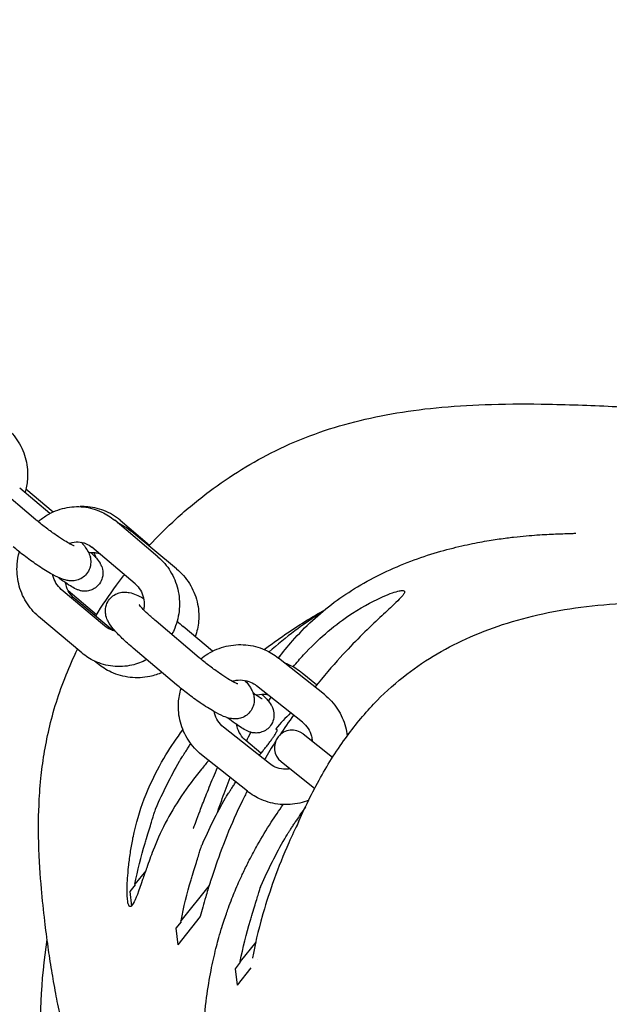
# Model space of a CAD drawing. Units: millimetres. Extents: x -4397 to 7074, y -3561 to 6519.
# Drawn here: x 2016 to 2116, y 2125 to 2292 of the extents above; entities that cross this region are included whole.
import ezdxf

# ---------------------------------------------------------------- set-up
doc = ezdxf.new("R2010")
doc.units = ezdxf.units.MM
doc.layers.add('CN-1023-2D', color=7, linetype='Continuous', lineweight=25)
doc.layers.add('DIM', color=2, linetype='Continuous', lineweight=25)
doc.styles.add('KL2021', font='arial.ttf')
doc.dimstyles.new('KL DIM', dxfattribs={"dimscale": 100, "dimtxt": 3, "dimasz": 1, "dimexe": 0.18, "dimexo": 0.0625, "dimgap": 0.09, "dimtad": 0, "dimtih": 1, "dimtoh": 1, "dimdec": 0, "dimzin": 0, "dimdsep": 46, "dimtxsty": 'KL2021', "dimcen": 0.09, "dimclrt": 256, "dimadec": 0, "dimazin": 0, "dimtfac": 1, "dimtdec": 0, "dimtofl": 0, "dimtmove": 0, "dimatfit": 3, "dimfxl": 8, "dimfxlon": 1, "dimtfillclr": 256, "dimtolj": 1, "dimtzin": 0, "dimarcsym": 0})

# ---------------------------------------------------------------- blocks, each defined once
blk = doc.blocks.new('CN-1023-3D Cube_PLAN')
at = {"layer": 'CN-1023-2D'}
for p, q in [((2018.99, 2206.88), (2011.64, 2213.08)), ((2021.35, 2207.91), (2016.25, 2212.21)), ((2017.31, 2212.12), (2021.94, 2208.2)), ((2039.74, 2200.57), (2032.39, 2206.77)), ((2033.34, 2206.77), (2038.33, 2202.56)), ((2042.89, 2198.54), (2035.2, 2204.91)), ((2035.87, 2195.98), (2028.52, 2202.19)), ((2030.66, 2188.83), (2023.32, 2195.04)), ((2024.46, 2194.87), (2029.32, 2190.77)), ((2032.08, 2188.07), (2025.61, 2193.43)), ((2026.79, 2184.25), (2019.45, 2190.45)), ((2046.76, 2183.43), (2039.42, 2189.63)), ((2049.03, 2184.54), (2044.02, 2188.76)), ((2042.89, 2178.84), (2035.55, 2185.05)), ((2029.47, 2182.44), (2028.98, 2182.85)), ((2068.02, 2177.17), (2060.23, 2183.38)), ((2066.71, 2178.8), (2064.27, 2180.82)), ((2064.29, 2172.48), (2056.5, 2178.68)), ((2058.68, 2165.44), (2050.89, 2171.64)), ((2059.77, 2171.37), (2059.99, 2171.2)), ((2069.41, 2166.49), (2064.4, 2170.47)), ((2057.25, 2167.21), (2054.69, 2169.34)), ((2054.94, 2160.75), (2047.15, 2166.95)), ((2060.66, 2165.78), (2066.38, 2161.23)), ((2037.66, 2147.24), (2035.83, 2144.94)), ((2035.85, 2144.82), (2034.96, 2143.7)), ((2035.85, 2144.82), (2035.83, 2144.94)), ((2048.43, 2144.71), (2043.65, 2138.71)), ((2034.96, 2143.7), (2035.24, 2141.24)), ((2046.92, 2139.46), (2043.1, 2134.66)), ((2043.67, 2138.59), (2042.78, 2137.47)), ((2043.67, 2138.59), (2043.65, 2138.71)), ((2042.78, 2137.47), (2043.1, 2134.66)), ((2056.36, 2135.13), (2053.73, 2131.83)), ((2053.74, 2131.71), (2052.86, 2130.59)), ((2053.74, 2131.71), (2053.73, 2131.83)), ((2052.86, 2130.59), (2053.18, 2127.78)), ((2055.51, 2130.72), (2053.18, 2127.78))]:
    blk.add_line(p, q, dxfattribs=at)
for centre, radius, start, end in [((2107.87, 2128.47), 74.53, 122.6464, 131.3461), ((2115.7, 2122.24), 74.44, 135.8622, 138.7024), ((2062.53, 2168.13), 3, 51.4744, 231.4744), ((2107.87, 2128.47), 74.44, 147.1719, 147.1796), ((2107.87, 2128.47), 74.53, 149.9623, 156.8419), ((2115.7, 2122.24), 74.53, 149.9623, 156.8419), ((2125.77, 2115.36), 74.44, 144.9927, 147.1796), ((2125.77, 2115.36), 74.53, 149.9623, 156.8419)]:
    blk.add_arc(centre, radius, start, end, dxfattribs=at)
at = {"layer": 'CN-1023-2D', "extrusion": (0, 0, -1)}
for centre, major_axis, ratio, start_param, end_param in [((2107.87, 2128.47), (-58.3, 46.42), 0.957544, -0.464867, -0.364568), ((2115.7, 2122.24), (-58.3, 46.42), 0.957544, -0.464867, -0.364568), ((2125.77, 2115.36), (-58.3, 46.42), 0.957544, -0.464867, -0.364568), ((2075.22, 2155.41), (-18.54, -23.22), 0, -0.000086, -0.000083)]:
    blk.add_ellipse(centre, major_axis=major_axis, ratio=ratio, start_param=start_param, end_param=end_param, dxfattribs=at)
at = {"layer": 'CN-1023-2D'}
for points, knots in [([(2038.2, 2202.42), (2039.69, 2204.03), (2041.25, 2205.57), (2044.65, 2208.67), (2046.52, 2210.21), (2050.24, 2213), (2052.08, 2214.26), (2055.84, 2216.57), (2057.76, 2217.63), (2061.88, 2219.65), (2064.1, 2220.6), (2068.61, 2222.23), (2070.89, 2222.93), (2075.55, 2224.12), (2077.94, 2224.61), (2082.86, 2225.43), (2085.42, 2225.75), (2090.78, 2226.23), (2093.59, 2226.39), (2099.62, 2226.56), (2102.84, 2226.56), (2109.93, 2226.43), (2113.81, 2226.28), (2122.25, 2225.88), (2126.79, 2225.61), (2134.59, 2224.9), (2137.88, 2224.52), (2144.46, 2223.52), (2147.78, 2222.88), (2154.03, 2221.34), (2156.98, 2220.46), (2162.17, 2218.55), (2164.46, 2217.56), (2168.6, 2215.49), (2170.47, 2214.42), (2173.9, 2212.2), (2175.49, 2211.05), (2178.76, 2208.44), (2180.41, 2206.97), (2183.58, 2203.88), (2185.08, 2202.26), (2187.92, 2198.95), (2189.25, 2197.25), (2191.73, 2193.84), (2192.87, 2192.12), (2194.98, 2188.75), (2195.94, 2187.08), (2197.71, 2183.82), (2198.5, 2182.23), (2199.96, 2179.16), (2200.61, 2177.68), (2201.79, 2174.83), (2202.32, 2173.48), (2203.27, 2170.87), (2203.7, 2169.63), (2204.45, 2167.32), (2204.78, 2166.24), (2205.37, 2164.22), (2205.63, 2163.29), (2206.09, 2161.55), (2206.3, 2160.76), (2206.66, 2159.29), (2206.81, 2158.63), (2207.08, 2157.46), (2207.2, 2156.96), (2207.39, 2156.12), (2207.46, 2155.79), (2207.57, 2155.33), (2207.6, 2155.22), (2207.6, 2155.22)], [527.687291, 527.687291, 527.687291, 527.687291, 534.332044, 534.332044, 541.783606, 541.783606, 548.826916, 548.826916, 555.890666, 555.890666, 563.689837, 563.689837, 571.229948, 571.229948, 578.782054, 578.782054, 586.665266, 586.665266, 595.23613, 595.23613, 604.962163, 604.962163, 616.65387, 616.65387, 630.435519, 630.435519, 640.621465, 640.621465, 651.014434, 651.014434, 660.539187, 660.539187, 668.44063, 668.44063, 675.529268, 675.529268, 682.163299, 682.163299, 689.8047, 689.8047, 697.700108, 697.700108, 705.794189, 705.794189, 714.017312, 714.017312, 722.351833, 722.351833, 730.83149, 730.83149, 739.512256, 739.512256, 748.450703, 748.450703, 757.838281, 757.838281, 767.58255, 767.58255, 777.938056, 777.938056, 789.210798, 789.210798, 801.594934, 801.594934, 815.286972, 815.286972, 830.410774, 830.410774, 846.829386, 846.829386, 846.829386, 846.829386]), ([(2013.81, 2222.63), (2014.67, 2221.92), (2015.42, 2221.06), (2016.61, 2219.17), (2017.04, 2218.12), (2017.57, 2215.95), (2017.66, 2214.83), (2017.5, 2212.95), (2017.36, 2212.2), (2017.13, 2211.47)], [5.405899, 5.405899, 5.405899, 5.405899, 5.726114, 5.726114, 6.045926, 6.045926, 6.365407, 6.365407, 6.584299, 6.584299, 6.584299, 6.584299]), ([(2019.39, 2206.54), (2019.85, 2206.95), (2020.34, 2207.31), (2021.8, 2208.2), (2022.83, 2208.62), (2024.95, 2209.09), (2026.04, 2209.16), (2028.17, 2208.93), (2029.21, 2208.63), (2030.98, 2207.81), (2031.72, 2207.34), (2032.39, 2206.77)], [5.574767, 5.574767, 5.574767, 5.574767, 5.752457, 5.752457, 6.071675, 6.071675, 6.386099, 6.386099, 6.697975, 6.697975, 6.953473, 6.953473, 6.953473, 6.953473]), ([(2033.34, 2206.77), (2032.51, 2207.47), (2031.57, 2208.03), (2029.57, 2208.82), (2028.5, 2209.04), (2027.13, 2209.1), (2026.83, 2209.1), (2026.53, 2209.09)], [5.6128978, 5.6128978, 5.6128978, 5.6128978, 5.928752, 5.928752, 6.2411097, 6.2411097, 6.3293885, 6.3293885, 6.3293885, 6.3293885]), ([(2025.51, 2202.43), (2025.51, 2202.43), (2025.51, 2202.43), (2025.48, 2202.44), (2025.42, 2202.46), (2025.21, 2202.55), (2025.04, 2202.63), (2024.55, 2202.89), (2024.22, 2203.08), (2023.42, 2203.57), (2022.95, 2203.88), (2021.92, 2204.6), (2021.36, 2205), (2020.24, 2205.85), (2019.69, 2206.29), (2019.1, 2206.78), (2019.04, 2206.83), (2018.99, 2206.88)], [5.085492, 5.085492, 5.085492, 5.085492, 5.111891, 5.111891, 5.238424, 5.238424, 5.419066, 5.419066, 5.657328, 5.657328, 5.93465, 5.93465, 6.230218, 6.230218, 6.531541, 6.531541, 6.565196, 6.565196, 6.565196, 6.565196]), ([(2032.85, 2206.38), (2032.86, 2206.38), (2032.87, 2206.37), (2033.71, 2205.99), (2034.49, 2205.5), (2035.2, 2204.91)], [5.1411245, 5.1411245, 5.1411245, 5.1411245, 5.1438864, 5.1438864, 5.405899, 5.405899, 5.405899, 5.405899]), ([(2060.23, 2183.38), (2060.97, 2184.35), (2061.77, 2185.33), (2063.66, 2187.47), (2064.79, 2188.64), (2067.17, 2190.83), (2068.41, 2191.87), (2070.98, 2193.78), (2072.31, 2194.66), (2075.1, 2196.34), (2076.57, 2197.12), (2079.59, 2198.57), (2081.15, 2199.23), (2084.24, 2200.4), (2085.78, 2200.91), (2088.69, 2201.77), (2090.08, 2202.12), (2092.62, 2202.71), (2093.79, 2202.94), (2095.91, 2203.33), (2096.87, 2203.48), (2098.65, 2203.73), (2099.46, 2203.83), (2100.98, 2204.01), (2101.68, 2204.08), (2103.01, 2204.19), (2103.62, 2204.24), (2104.8, 2204.32), (2105.35, 2204.35), (2106.4, 2204.41), (2106.88, 2204.43), (2107.81, 2204.47), (2108.22, 2204.48), (2109.02, 2204.51), (2109.37, 2204.52), (2110.01, 2204.54), (2110.27, 2204.55), (2110.66, 2204.57), (2110.77, 2204.58), (2110.77, 2204.58)], [132.143511, 132.143511, 132.143511, 132.143511, 136.348544, 136.348544, 141.453787, 141.453787, 146.357115, 146.357115, 151.128409, 151.128409, 156.106507, 156.106507, 161.254221, 161.254221, 166.37819, 166.37819, 171.273246, 171.273246, 175.897806, 175.897806, 180.429642, 180.429642, 185.154799, 185.154799, 190.381629, 190.381629, 196.437741, 196.437741, 203.703052, 203.703052, 212.652841, 212.652841, 223.904911, 223.904911, 238.247208, 238.247208, 256.524186, 256.524186, 278.334281, 278.334281, 278.334281, 278.334281]), ([(2026.72, 2203.04), (2026.82, 2202.93), (2026.91, 2202.82), (2027.32, 2202.32), (2027.61, 2201.95), (2028, 2201.19), (2028.13, 2200.91), (2028.27, 2200.33), (2028.3, 2200.14), (2028.34, 2199.57), (2028.32, 2199.14), (2028.04, 2198.32), (2027.86, 2197.97), (2027.38, 2197.39), (2027.11, 2197.15), (2026.54, 2196.79), (2026.24, 2196.68), (2025.64, 2196.51), (2025.36, 2196.49), (2024.78, 2196.48), (2024.52, 2196.51), (2023.83, 2196.65), (2023.48, 2196.77), (2022.59, 2197.14), (2022.06, 2197.41), (2020.77, 2198.15), (2019.99, 2198.64), (2018.46, 2199.69), (2017.72, 2200.23), (2016.35, 2201.28), (2015.72, 2201.79), (2015.12, 2202.29)], [4.055611, 4.055611, 4.055611, 4.055611, 4.132543, 4.132543, 4.402598, 4.402598, 4.530823, 4.530823, 4.582154, 4.582154, 4.661029, 4.661029, 4.716399, 4.716399, 4.766529, 4.766529, 4.822463, 4.822463, 4.894078, 4.894078, 4.99681, 4.99681, 5.204474, 5.204474, 5.518633, 5.518633, 5.913168, 5.913168, 6.258841, 6.258841, 6.565196, 6.565196, 6.565196, 6.565196]), ([(2024.66, 2202.84), (2024.72, 2202.86), (2024.78, 2202.88), (2025.29, 2203.05), (2025.74, 2203.11), (2026.65, 2203.08), (2027.1, 2202.98), (2027.89, 2202.65), (2028.22, 2202.44), (2028.52, 2202.19)], [5.93144, 5.93144, 5.93144, 5.93144, 5.980786, 5.980786, 6.315412, 6.315412, 6.666404, 6.666404, 6.953473, 6.953473, 6.953473, 6.953473]), ([(2019.45, 2190.45), (2018.62, 2191.15), (2017.9, 2191.98), (2016.76, 2193.85), (2016.33, 2194.88), (2015.82, 2197.05), (2015.73, 2198.18), (2015.87, 2200.01), (2015.99, 2200.72), (2016.19, 2201.42)], [3.81188, 3.81188, 3.81188, 3.81188, 4.127734, 4.127734, 4.448569, 4.448569, 4.773785, 4.773785, 4.981808, 4.981808, 4.981808, 4.981808]), ([(2028.32, 2201.33), (2028.44, 2201.21), (2028.55, 2201.09), (2029.14, 2200.49), (2029.46, 2200.22), (2029.96, 2199.37), (2030.04, 2199.24), (2030.2, 2198.86), (2030.31, 2198.61), (2030.4, 2197.87), (2030.41, 2197.48), (2030.2, 2196.68), (2030.05, 2196.32), (2029.62, 2195.74), (2029.38, 2195.5), (2028.86, 2195.12), (2028.59, 2194.99), (2028.04, 2194.79), (2027.77, 2194.75), (2027.26, 2194.71), (2027.04, 2194.74), (2026.63, 2194.79), (2026.47, 2194.84), (2026.12, 2194.95), (2025.97, 2195.01), (2025.46, 2195.25), (2025.19, 2195.41), (2024.53, 2195.83), (2024.17, 2196.07), (2023.48, 2196.56), (2023.17, 2196.79), (2022.84, 2197.04)], [3.999251, 3.999251, 3.999251, 3.999251, 4.092856, 4.092856, 4.504462, 4.504462, 4.565608, 4.565608, 4.634003, 4.634003, 4.678035, 4.678035, 4.706875, 4.706875, 4.730984, 4.730984, 4.756423, 4.756423, 4.788172, 4.788172, 4.831299, 4.831299, 4.888185, 4.888185, 4.975709, 4.975709, 5.221558, 5.221558, 5.479196, 5.479196, 5.669377, 5.669377, 5.669377, 5.669377]), ([(2027.94, 2201.3), (2028.3, 2201.34), (2028.65, 2201.34), (2029.26, 2201.27), (2029.51, 2201.22), (2029.75, 2201.15)], [4.5909699, 4.5909699, 4.5909699, 4.5909699, 4.8280771, 4.8280771, 4.9952681, 4.9952681, 4.9952681, 4.9952681]), ([(2029.2, 2200.4), (2029.15, 2200.63), (2029.09, 2200.81), (2028.98, 2201.1), (2028.93, 2201.21), (2028.88, 2201.31)], [4.884466, 4.884466, 4.884466, 4.884466, 4.9509575, 4.9509575, 5.0015159, 5.0015159, 5.0015159, 5.0015159]), ([(2028.35, 2200.52), (2028.35, 2200.52), (2028.34, 2200.53), (2028.29, 2200.56), (2028.25, 2200.58), (2028.2, 2200.61)], [5.0179793, 5.0179793, 5.0179793, 5.0179793, 5.0872448, 5.0872448, 5.1622408, 5.1622408, 5.1622408, 5.1622408]), ([(2039.74, 2200.57), (2040.57, 2199.87), (2041.28, 2199.03), (2042.42, 2197.17), (2042.85, 2196.14), (2043.37, 2193.97), (2043.46, 2192.84), (2043.28, 2190.59), (2043.02, 2189.48), (2042.45, 2188.07), (2042.28, 2187.72), (2042.09, 2187.37)], [0.670288, 0.670288, 0.670288, 0.670288, 0.986142, 0.986142, 1.306976, 1.306976, 1.632192, 1.632192, 1.959704, 1.959704, 2.073441, 2.073441, 2.073441, 2.073441]), ([(2042.89, 2198.54), (2043.75, 2197.83), (2044.5, 2196.97), (2045.68, 2195.08), (2046.12, 2194.03), (2046.65, 2191.86), (2046.74, 2190.74), (2046.57, 2188.74), (2046.38, 2187.86), (2046.09, 2187.02)], [5.405899, 5.405899, 5.405899, 5.405899, 5.726114, 5.726114, 6.045926, 6.045926, 6.365407, 6.365407, 6.620151, 6.620151, 6.620151, 6.620151]), ([(2023.32, 2195.04), (2022.97, 2195.33), (2022.66, 2195.7), (2022.18, 2196.51), (2022.01, 2196.95), (2021.89, 2197.45), (2021.88, 2197.48), (2021.88, 2197.52)], [3.8118802, 3.8118802, 3.8118802, 3.8118802, 4.1456815, 4.1456815, 4.4605548, 4.4605548, 4.4852903, 4.4852903, 4.4852903, 4.4852903]), ([(2025.61, 2193.43), (2025.24, 2193.73), (2024.92, 2194.1), (2024.42, 2194.91), (2024.23, 2195.35), (2024.09, 2195.93), (2024.06, 2196.05), (2024.05, 2196.16)], [2.2643064, 2.2643064, 2.2643064, 2.2643064, 2.5835235, 2.5835235, 2.9041919, 2.9041919, 2.9837855, 2.9837855, 2.9837855, 2.9837855]), ([(2029.16, 2190.49), (2030.25, 2192.29), (2031.44, 2194.05), (2033.13, 2196.36), (2033.58, 2196.95), (2034.03, 2197.53)], [512.558148, 512.558148, 512.558148, 512.558148, 518.962091, 518.962091, 521.202454, 521.202454, 521.202454, 521.202454]), ([(2035.55, 2185.05), (2034.88, 2185.61), (2034.25, 2186.17), (2033.09, 2187.28), (2032.57, 2187.82), (2031.81, 2188.74), (2031.53, 2189.11), (2031.14, 2189.87), (2031.01, 2190.15), (2030.87, 2190.73), (2030.84, 2190.92), (2030.8, 2191.48), (2030.82, 2191.92), (2031.09, 2192.73), (2031.28, 2193.09), (2031.76, 2193.67), (2032.03, 2193.9), (2032.6, 2194.26), (2032.9, 2194.38), (2033.49, 2194.55), (2033.78, 2194.57), (2034.36, 2194.58), (2034.62, 2194.55), (2035.31, 2194.41), (2035.66, 2194.28), (2036.44, 2193.96), (2036.86, 2193.76), (2037.3, 2193.51)], [0.28201, 0.28201, 0.28201, 0.28201, 0.62441, 0.62441, 0.990951, 0.990951, 1.261005, 1.261005, 1.389231, 1.389231, 1.440561, 1.440561, 1.519437, 1.519437, 1.574807, 1.574807, 1.624937, 1.624937, 1.68087, 1.68087, 1.752486, 1.752486, 1.855218, 1.855218, 2.062882, 2.062882, 2.312937, 2.312937, 2.312937, 2.312937]), ([(2035.87, 2195.98), (2036.22, 2195.69), (2036.53, 2195.32), (2037, 2194.51), (2037.18, 2194.07), (2037.39, 2193.16), (2037.42, 2192.69), (2037.38, 2192.01), (2037.35, 2191.79), (2037.3, 2191.57)], [0.670288, 0.670288, 0.670288, 0.670288, 1.004089, 1.004089, 1.318962, 1.318962, 1.622051, 1.622051, 1.763356, 1.763356, 1.763356, 1.763356]), ([(2062.73, 2181.88), (2063.31, 2182.58), (2063.89, 2183.25), (2065.71, 2185.23), (2066.95, 2186.44), (2069.5, 2188.64), (2070.8, 2189.62), (2074.11, 2191.88), (2076.02, 2192.91), (2078.8, 2194.18), (2079.79, 2194.54), (2080.8, 2194.8), (2081.04, 2194.84), (2081.37, 2194.85), (2081.47, 2194.83), (2081.62, 2194.77), (2081.66, 2194.72), (2081.68, 2194.54), (2081.61, 2194.39), (2081.18, 2193.75), (2080.49, 2193.08), (2078.16, 2190.9), (2076.29, 2189.2), (2073.05, 2185.94), (2071.91, 2184.76), (2069.33, 2181.94), (2067.88, 2180.26), (2066.42, 2178.45)], [54.187954, 54.187954, 54.187954, 54.187954, 57.171664, 57.171664, 63.381653, 63.381653, 69.950107, 69.950107, 80.970027, 80.970027, 89.671379, 89.671379, 93.475174, 93.475174, 96.218815, 96.218815, 99.020125, 99.020125, 103.102735, 103.102735, 112.667577, 112.667577, 125.578179, 125.578179, 131.907941, 131.907941, 139.481733, 139.481733, 139.481733, 139.481733]), ([(2039.42, 2189.63), (2038.91, 2190.06), (2038.43, 2190.48), (2037.63, 2191.23), (2037.3, 2191.57), (2036.84, 2192.07), (2036.69, 2192.26), (2036.59, 2192.4), (2036.57, 2192.42), (2036.57, 2192.43), (2036.57, 2192.43), (2036.57, 2192.43)], [0.2820103, 0.2820103, 0.2820103, 0.2820103, 0.579746, 0.579746, 0.8615051, 0.8615051, 1.1003937, 1.1003937, 1.179148, 1.179148, 1.1976928, 1.1976928, 1.1976928, 1.1976928]), ([(2057.8, 2184.82), (2060.16, 2186.61), (2062.51, 2188.19), (2065.89, 2190.3), (2067.02, 2190.97), (2068.11, 2191.58)], [57.815383, 57.815383, 57.815383, 57.815383, 67.299709, 67.299709, 72.287595, 72.287595, 72.287595, 72.287595]), ([(2063.27, 2154.67), (2064.42, 2157.37), (2065.69, 2160.03), (2068.47, 2165.06), (2069.96, 2167.45), (2073.07, 2171.77), (2074.67, 2173.73), (2077.95, 2177.2), (2079.62, 2178.74), (2083.03, 2181.44), (2084.75, 2182.63), (2088.33, 2184.79), (2090.2, 2185.77), (2094.14, 2187.56), (2096.21, 2188.36), (2100.56, 2189.78), (2102.84, 2190.4), (2107.58, 2191.43), (2110.06, 2191.84), (2115.17, 2192.45), (2117.82, 2192.63), (2123.25, 2192.76), (2126.04, 2192.7), (2131.58, 2192.29), (2134.34, 2191.95), (2139.65, 2190.96), (2142.21, 2190.34), (2145.21, 2189.39), (2145.72, 2189.23), (2146.22, 2189.06)], [0, 0, 0, 0, 8.814339, 8.814339, 17.238139, 17.238139, 24.789807, 24.789807, 31.572763, 31.572763, 37.821236, 37.821236, 44.132294, 44.132294, 50.787403, 50.787403, 57.849073, 57.849073, 65.35461, 65.35461, 73.306923, 73.306923, 81.647175, 81.647175, 89.978711, 89.978711, 97.840324, 97.840324, 99.43014, 99.43014, 99.43014, 99.43014]), ([(2032.45, 2187.98), (2032.18, 2188.03), (2031.91, 2188.11), (2031.3, 2188.37), (2030.96, 2188.58), (2030.66, 2188.83)], [3.3131309, 3.3131309, 3.3131309, 3.3131309, 3.5248116, 3.5248116, 3.8118802, 3.8118802, 3.8118802, 3.8118802]), ([(2045.82, 2074.42), (2045.7, 2074.58), (2045.57, 2074.75), (2043.6, 2077.37), (2041.85, 2079.71), (2038.14, 2085.34), (2036.9, 2087.19), (2034.18, 2092.06), (2033.55, 2093.23), (2031.56, 2097.14), (2030.27, 2099.95), (2028.04, 2105.5), (2027.08, 2108.22), (2025.86, 2112.04), (2025.45, 2113.42), (2024.69, 2116.14), (2024.35, 2117.46), (2023.7, 2120.09), (2023.41, 2121.37), (2022.86, 2123.94), (2022.6, 2125.21), (2022.12, 2127.79), (2021.9, 2129.07), (2021.46, 2131.7), (2021.26, 2133.02), (2020.87, 2135.82), (2020.68, 2137.26), (2020.3, 2140.52), (2020.11, 2142.3), (2019.75, 2146.46), (2019.57, 2148.79), (2019.44, 2153.86), (2019.42, 2155.8), (2019.59, 2159.7), (2019.69, 2161.22), (2019.99, 2164.21), (2020.17, 2165.59), (2020.62, 2168.4), (2020.9, 2169.84), (2021.58, 2172.79), (2021.99, 2174.33), (2022.95, 2177.4), (2023.5, 2178.95), (2024.71, 2181.95), (2025.36, 2183.41), (2026.07, 2184.86)], [167.884815, 167.884815, 167.884815, 167.884815, 172.272407, 172.272407, 238.274266, 238.274266, 261.83166, 261.83166, 269.206705, 269.206705, 285.980125, 285.980125, 300.142833, 300.142833, 309.008129, 309.008129, 318.698009, 318.698009, 329.477812, 329.477812, 341.748527, 341.748527, 355.982055, 355.982055, 372.826161, 372.826161, 393.393176, 393.393176, 420.773049, 420.773049, 454.213615, 454.213615, 470.360729, 470.360729, 478.746439, 478.746439, 484.809435, 484.809435, 490.335137, 490.335137, 495.823404, 495.823404, 501.071478, 501.071478, 506.02616, 506.02616, 506.02616, 506.02616]), ([(2047.01, 2183.22), (2047.4, 2183.54), (2047.81, 2183.83), (2049.19, 2184.68), (2050.24, 2185.11), (2052.42, 2185.63), (2053.55, 2185.71), (2055.78, 2185.51), (2056.87, 2185.23), (2058.73, 2184.42), (2059.52, 2183.94), (2060.23, 2183.38)], [5.588427, 5.588427, 5.588427, 5.588427, 5.731936, 5.731936, 6.052456, 6.052456, 6.372615, 6.372615, 6.692347, 6.692347, 6.953473, 6.953473, 6.953473, 6.953473]), ([(2037.84, 2183.11), (2037.04, 2182.68), (2036.18, 2182.36), (2034.24, 2181.93), (2033.15, 2181.86), (2031.01, 2182.09), (2029.97, 2182.39), (2028.21, 2183.21), (2027.46, 2183.68), (2026.79, 2184.25)], [2.665059, 2.665059, 2.665059, 2.665059, 2.930082, 2.930082, 3.244506, 3.244506, 3.556383, 3.556383, 3.81188, 3.81188, 3.81188, 3.81188]), ([(2053.29, 2178.98), (2053.29, 2178.98), (2053.28, 2178.98), (2053.26, 2178.99), (2053.2, 2179.01), (2052.99, 2179.1), (2052.81, 2179.19), (2052.33, 2179.44), (2052, 2179.63), (2051.2, 2180.12), (2050.72, 2180.44), (2049.69, 2181.15), (2049.14, 2181.55), (2048.02, 2182.4), (2047.46, 2182.85), (2046.88, 2183.33), (2046.82, 2183.38), (2046.76, 2183.43)], [5.085492, 5.085492, 5.085492, 5.085492, 5.111891, 5.111891, 5.238424, 5.238424, 5.419066, 5.419066, 5.657328, 5.657328, 5.93465, 5.93465, 6.230218, 6.230218, 6.531541, 6.531541, 6.565196, 6.565196, 6.565196, 6.565196]), ([(2040.44, 2180.92), (2039.77, 2180.62), (2039.07, 2180.4), (2037.26, 2180.02), (2036.13, 2179.96), (2033.9, 2180.21), (2032.81, 2180.51), (2030.96, 2181.36), (2030.18, 2181.85), (2029.47, 2182.44)], [7.435879, 7.435879, 7.435879, 7.435879, 7.644302, 7.644302, 7.96484, 7.96484, 8.285479, 8.285479, 8.547492, 8.547492, 8.547492, 8.547492]), ([(2061.24, 2182.58), (2061.48, 2182.49), (2061.72, 2182.39), (2062.79, 2181.9), (2063.57, 2181.41), (2064.27, 2180.82)], [5.0698986, 5.0698986, 5.0698986, 5.0698986, 5.1438864, 5.1438864, 5.405899, 5.405899, 5.405899, 5.405899]), ([(2054.5, 2179.58), (2054.6, 2179.47), (2054.69, 2179.36), (2055.1, 2178.87), (2055.38, 2178.5), (2055.78, 2177.74), (2055.91, 2177.46), (2056.05, 2176.88), (2056.08, 2176.69), (2056.12, 2176.13), (2056.1, 2175.69), (2055.82, 2174.87), (2055.63, 2174.52), (2055.16, 2173.94), (2054.89, 2173.7), (2054.31, 2173.34), (2054.02, 2173.23), (2053.42, 2173.06), (2053.14, 2173.04), (2052.56, 2173.03), (2052.3, 2173.06), (2051.6, 2173.2), (2051.25, 2173.32), (2050.37, 2173.69), (2049.84, 2173.96), (2048.54, 2174.7), (2047.76, 2175.19), (2046.23, 2176.24), (2045.5, 2176.78), (2044.13, 2177.83), (2043.49, 2178.34), (2042.89, 2178.84)], [4.057633, 4.057633, 4.057633, 4.057633, 4.132543, 4.132543, 4.402598, 4.402598, 4.530823, 4.530823, 4.582154, 4.582154, 4.661029, 4.661029, 4.716399, 4.716399, 4.766529, 4.766529, 4.822463, 4.822463, 4.894078, 4.894078, 4.99681, 4.99681, 5.204474, 5.204474, 5.518633, 5.518633, 5.913168, 5.913168, 6.258841, 6.258841, 6.565196, 6.565196, 6.565196, 6.565196]), ([(2052.35, 2179.43), (2052.46, 2179.47), (2052.58, 2179.5), (2053.15, 2179.64), (2053.64, 2179.67), (2054.59, 2179.59), (2055.06, 2179.47), (2055.85, 2179.13), (2056.19, 2178.93), (2056.5, 2178.68)], [5.9718534, 5.9718534, 5.9718534, 5.9718534, 6.0498357, 6.0498357, 6.3692424, 6.3692424, 6.6901869, 6.6901869, 6.9534728, 6.9534728, 6.9534728, 6.9534728]), ([(2047.15, 2166.95), (2046.28, 2167.64), (2045.52, 2168.48), (2044.3, 2170.35), (2043.84, 2171.38), (2043.28, 2173.54), (2043.17, 2174.67), (2043.29, 2176.6), (2043.43, 2177.41), (2043.67, 2178.2)], [3.81188, 3.81188, 3.81188, 3.81188, 4.1312, 4.1312, 4.450655, 4.450655, 4.770461, 4.770461, 5.005239, 5.005239, 5.005239, 5.005239]), ([(2057.39, 2177.24), (2057.51, 2177.12), (2057.63, 2177), (2058.22, 2176.39), (2058.53, 2176.12), (2059.04, 2175.28), (2059.11, 2175.15), (2059.28, 2174.77), (2059.38, 2174.52), (2059.47, 2173.78), (2059.49, 2173.39), (2059.28, 2172.59), (2059.12, 2172.23), (2058.7, 2171.64), (2058.46, 2171.41), (2057.94, 2171.03), (2057.67, 2170.9), (2057.11, 2170.7), (2056.85, 2170.66), (2056.34, 2170.62), (2056.12, 2170.65), (2055.71, 2170.7), (2055.54, 2170.75), (2055.2, 2170.86), (2055.05, 2170.92), (2054.54, 2171.16), (2054.26, 2171.32), (2053.61, 2171.74), (2053.25, 2171.98), (2052.45, 2172.55), (2052, 2172.88), (2051.53, 2173.24)], [3.999251, 3.999251, 3.999251, 3.999251, 4.092856, 4.092856, 4.504462, 4.504462, 4.565608, 4.565608, 4.634003, 4.634003, 4.678035, 4.678035, 4.706875, 4.706875, 4.730984, 4.730984, 4.756423, 4.756423, 4.788172, 4.788172, 4.831299, 4.831299, 4.888185, 4.888185, 4.975709, 4.975709, 5.221558, 5.221558, 5.479196, 5.479196, 5.742812, 5.742812, 5.742812, 5.742812]), ([(2057.43, 2176.43), (2057.43, 2176.43), (2057.41, 2176.44), (2057.33, 2176.48), (2057.24, 2176.54), (2056.92, 2176.74), (2056.68, 2176.91), (2056.23, 2177.23), (2056.06, 2177.35), (2055.87, 2177.49)], [5.0179793, 5.0179793, 5.0179793, 5.0179793, 5.0872448, 5.0872448, 5.2391912, 5.2391912, 5.4652524, 5.4652524, 5.5916675, 5.5916675, 5.5916675, 5.5916675]), ([(2056.42, 2177.09), (2056.5, 2177.11), (2056.58, 2177.13), (2057.13, 2177.24), (2057.61, 2177.26), (2058.19, 2177.2), (2058.3, 2177.18), (2058.41, 2177.16)], [4.4550809, 4.4550809, 4.4550809, 4.4550809, 4.5100186, 4.5100186, 4.8280771, 4.8280771, 4.9008587, 4.9008587, 4.9008587, 4.9008587]), ([(2068.02, 2177.17), (2068.9, 2176.48), (2069.66, 2175.64), (2070.88, 2173.77), (2071.33, 2172.74), (2071.75, 2171.17), (2071.84, 2170.66), (2071.9, 2170.15)], [0.6702875, 0.6702875, 0.6702875, 0.6702875, 0.9896069, 0.9896069, 1.3090619, 1.3090619, 1.4558575, 1.4558575, 1.4558575, 1.4558575]), ([(2050.89, 2171.64), (2050.52, 2171.94), (2050.19, 2172.3), (2049.67, 2173.1), (2049.48, 2173.55), (2049.33, 2174.1), (2049.32, 2174.18), (2049.3, 2174.27)], [3.8118802, 3.8118802, 3.8118802, 3.8118802, 4.1343706, 4.1343706, 4.4563449, 4.4563449, 4.5145024, 4.5145024, 4.5145024, 4.5145024]), ([(2035.06, 2150.27), (2035.12, 2150.64), (2035.18, 2151.02), (2035.37, 2152.16), (2035.51, 2152.93), (2035.82, 2154.32), (2035.97, 2154.92), (2036.69, 2157.57), (2037.45, 2159.71), (2039.2, 2163.56), (2040.08, 2165.24), (2041.98, 2168.36), (2042.94, 2169.78), (2043.99, 2171.18)], [10.850389, 10.850389, 10.850389, 10.850389, 12.573268, 12.573268, 15.867435, 15.867435, 18.316089, 18.316089, 26.448812, 26.448812, 32.65254, 32.65254, 37.985179, 37.985179, 37.985179, 37.985179]), ([(2054.69, 2169.34), (2054.32, 2169.64), (2054, 2170.01), (2053.49, 2170.82), (2053.3, 2171.26), (2053.16, 2171.84), (2053.14, 2171.96), (2053.12, 2172.07)], [2.2643064, 2.2643064, 2.2643064, 2.2643064, 2.5835235, 2.5835235, 2.9041919, 2.9041919, 2.9837855, 2.9837855, 2.9837855, 2.9837855]), ([(2056.93, 2166.84), (2057, 2166.92), (2057.08, 2167.01), (2057.3, 2167.26), (2057.45, 2167.44), (2057.74, 2167.8), (2057.89, 2167.98), (2058.03, 2168.16), (2058.17, 2168.33), (2058.32, 2168.52), (2058.6, 2168.89), (2058.74, 2169.07), (2059, 2169.43), (2059.12, 2169.6), (2059.35, 2169.93), (2059.45, 2170.08), (2059.62, 2170.35), (2059.7, 2170.48), (2059.83, 2170.71), (2059.89, 2170.81), (2059.97, 2170.98), (2059.99, 2171.05), (2060.01, 2171.15), (2060.01, 2171.18), (2059.99, 2171.2)], [-1.714997, -1.714997, -1.714997, -1.714997, -1.355723, -1.355723, -0.677861, -0.677861, 0, 0, 0, 0.677861, 0.677861, 1.355723, 1.355723, 2.033584, 2.033584, 2.711446, 2.711446, 3.393048, 3.393048, 4.07465, 4.07465, 4.756253, 4.756253, 5.437855, 5.437855, 5.437855, 5.437855]), ([(2064.29, 2172.48), (2064.66, 2172.18), (2064.99, 2171.82), (2065.51, 2171.02), (2065.7, 2170.57), (2065.9, 2169.82), (2065.94, 2169.53), (2065.96, 2169.23)], [0.6702875, 0.6702875, 0.6702875, 0.6702875, 0.992778, 0.992778, 1.3147522, 1.3147522, 1.5127936, 1.5127936, 1.5127936, 1.5127936]), ([(2043.36, 2165.78), (2043.36, 2165.78), (2043.37, 2165.8), (2043.42, 2165.87), (2043.46, 2165.93), (2043.56, 2166.09), (2043.62, 2166.18), (2043.76, 2166.41), (2043.84, 2166.53), (2044.02, 2166.8), (2044.12, 2166.96), (2044.33, 2167.29), (2044.45, 2167.47), (2044.69, 2167.84), (2044.81, 2168.04), (2045.07, 2168.43), (2045.19, 2168.63), (2045.32, 2168.82)], [21.751197, 21.751197, 21.751197, 21.751197, 22.429059, 22.429059, 23.10692, 23.10692, 23.784782, 23.784782, 24.462643, 24.462643, 25.144245, 25.144245, 25.825848, 25.825848, 26.50745, 26.50745, 27.189052, 27.189052, 27.189052, 27.189052]), ([(2048.38, 2165.97), (2047.95, 2165.48), (2047.54, 2164.98), (2045.9, 2162.98), (2044.77, 2161.46), (2042.71, 2158.38), (2041.79, 2156.83), (2040.16, 2153.72), (2039.48, 2152.17), (2038.71, 2150.2), (2038.54, 2149.71), (2038.18, 2148.72), (2038.01, 2148.23), (2037.84, 2147.76)], [-61.291758, -61.291758, -61.291758, -61.291758, -59.295444, -59.295444, -53.270987, -53.270987, -47.054908, -47.054908, -40.495616, -40.495616, -38.189747, -38.189747, -35.757567, -35.757567, -35.757567, -35.757567]), ([(2045.75, 2154.41), (2045.75, 2154.41), (2045.78, 2154.49), (2045.92, 2154.85), (2046.05, 2155.19), (2046.4, 2156.12), (2046.62, 2156.71), (2047.16, 2158.13), (2047.48, 2158.96), (2048.24, 2160.87), (2048.66, 2161.93), (2049.38, 2163.67), (2049.61, 2164.22), (2049.86, 2164.79)], [29.674481, 29.674481, 29.674481, 29.674481, 40.242995, 40.242995, 53.718259, 53.718259, 66.773222, 66.773222, 79.638627, 79.638627, 91.767048, 91.767048, 96.805892, 96.805892, 96.805892, 96.805892]), ([(2062.22, 2164.54), (2061.84, 2164.47), (2061.45, 2164.46), (2060.59, 2164.53), (2060.12, 2164.65), (2059.33, 2164.99), (2058.99, 2165.2), (2058.68, 2165.44)], [2.9693742, 2.9693742, 2.9693742, 2.9693742, 3.2276498, 3.2276498, 3.5485942, 3.5485942, 3.8118802, 3.8118802, 3.8118802, 3.8118802]), ([(2049.85, 2157.16), (2050.12, 2157.93), (2050.39, 2158.71), (2051.11, 2160.68), (2051.56, 2161.87), (2052.04, 2163.06)], [24.98857, 24.98857, 24.98857, 24.98857, 27.665559, 27.665559, 31.668116, 31.668116, 31.668116, 31.668116]), ([(2051.18, 2159.55), (2051.18, 2159.55), (2051.19, 2159.57), (2051.24, 2159.64), (2051.28, 2159.7), (2051.38, 2159.86), (2051.44, 2159.95), (2051.58, 2160.18), (2051.67, 2160.3), (2051.84, 2160.57), (2051.94, 2160.73), (2052.15, 2161.06), (2052.27, 2161.24), (2052.51, 2161.61), (2052.64, 2161.81), (2052.83, 2162.11), (2052.9, 2162.22), (2052.97, 2162.32)], [21.751197, 21.751197, 21.751197, 21.751197, 22.429059, 22.429059, 23.10692, 23.10692, 23.784782, 23.784782, 24.462643, 24.462643, 25.144245, 25.144245, 25.825848, 25.825848, 26.50745, 26.50745, 26.871331, 26.871331, 26.871331, 26.871331]), ([(2054.9, 2160.78), (2054.76, 2160.5), (2054.63, 2160.23), (2053.48, 2157.93), (2052.57, 2155.91), (2050.93, 2151.95), (2050.21, 2150.01), (2049.25, 2147.23), (2048.95, 2146.33), (2048.67, 2145.46)], [161.101204, 161.101204, 161.101204, 161.101204, 162.043647, 162.043647, 169.048649, 169.048649, 176.144356, 176.144356, 179.746127, 179.746127, 179.746127, 179.746127]), ([(2065.36, 2159.23), (2064.87, 2159.03), (2064.36, 2158.87), (2062.76, 2158.49), (2061.63, 2158.41), (2059.4, 2158.61), (2058.31, 2158.89), (2056.45, 2159.7), (2055.66, 2160.18), (2054.94, 2160.75)], [2.759992, 2.759992, 2.759992, 2.759992, 2.910863, 2.910863, 3.231022, 3.231022, 3.550755, 3.550755, 3.81188, 3.81188, 3.81188, 3.81188]), ([(2037.55, 2151.94), (2037.64, 2152.21), (2037.72, 2152.48), (2037.95, 2153.25), (2038.1, 2153.75), (2038.39, 2154.67), (2038.52, 2155.09), (2038.74, 2155.81), (2038.84, 2156.14), (2039.02, 2156.71), (2039.1, 2156.97), (2039.23, 2157.37), (2039.27, 2157.53), (2039.34, 2157.73), (2039.35, 2157.78), (2039.35, 2157.78)], [-10.090572, -10.090572, -10.090572, -10.090572, -9.258421, -9.258421, -7.630662, -7.630662, -6.002902, -6.002902, -4.502177, -4.502177, -3.001451, -3.001451, -1.500726, -1.500726, 0, 0, 0, 0]), ([(2055.09, 2082.01), (2054.91, 2082.35), (2054.74, 2082.7), (2053.46, 2085.4), (2052.47, 2087.8), (2050.77, 2092.66), (2050.06, 2095.1), (2048.88, 2100.04), (2048.42, 2102.54), (2047.73, 2107.63), (2047.51, 2110.22), (2047.33, 2115.2), (2047.35, 2117.58), (2047.59, 2121.89), (2047.77, 2123.85), (2048.23, 2127.31), (2048.48, 2128.85), (2049.03, 2131.62), (2049.31, 2132.87), (2049.72, 2134.53), (2049.85, 2135.01), (2050.14, 2136.07), (2050.3, 2136.64), (2050.63, 2137.73), (2050.78, 2138.2), (2051.07, 2139.09), (2051.21, 2139.51), (2051.48, 2140.27), (2051.6, 2140.61), (2051.91, 2141.47), (2052.12, 2142.01), (2052.5, 2142.97), (2052.68, 2143.41), (2053.06, 2144.33), (2053.26, 2144.8), (2053.74, 2145.88), (2054.01, 2146.45), (2054.61, 2147.72), (2054.94, 2148.39), (2055.74, 2149.94), (2056.2, 2150.8), (2057.41, 2152.94), (2058.17, 2154.2), (2059.63, 2156.46), (2060.3, 2157.45), (2061.04, 2158.48)], [1087.547137, 1087.547137, 1087.547137, 1087.547137, 1088.730341, 1088.730341, 1096.64729, 1096.64729, 1104.34573, 1104.34573, 1112.005553, 1112.005553, 1119.89213, 1119.89213, 1127.236393, 1127.236393, 1133.547928, 1133.547928, 1139.038187, 1139.038187, 1144.13505, 1144.13505, 1146.371471, 1146.371471, 1149.157364, 1149.157364, 1151.058603, 1151.058603, 1152.539011, 1152.539011, 1153.646311, 1153.646311, 1155.321704, 1155.321704, 1156.815981, 1156.815981, 1158.685919, 1158.685919, 1161.383994, 1161.383994, 1165.059858, 1165.059858, 1170.410987, 1170.410987, 1178.880325, 1178.880325, 1185.427958, 1185.427958, 1185.427958, 1185.427958]), ([(2063.69, 2155.63), (2063.08, 2154.42), (2062.51, 2153.2), (2061.98, 2152), (2060.12, 2147.8), (2058.69, 2143.72), (2057.62, 2140.08), (2057.59, 2139.96), (2057.56, 2139.84), (2057.52, 2139.73), (2057.52, 2139.72), (2057.52, 2139.71), (2057.52, 2139.7)], [-20.10735, -20.10735, -20.10735, -20.10735, -15.942131, -15.942131, -15.942131, -1.448225, -1.448225, -1.448225, -0.976145, -0.976145, -0.976145, -0.944925, -0.944925, -0.944925, -0.944925]), ([(2061.25, 2152.67), (2061.25, 2152.67), (2061.26, 2152.69), (2061.31, 2152.76), (2061.35, 2152.82), (2061.45, 2152.98), (2061.51, 2153.07), (2061.66, 2153.3), (2061.74, 2153.42), (2061.91, 2153.69), (2062.01, 2153.85), (2062.23, 2154.18), (2062.34, 2154.36), (2062.58, 2154.73), (2062.71, 2154.93), (2062.96, 2155.32), (2063.09, 2155.52), (2063.21, 2155.71)], [21.751197, 21.751197, 21.751197, 21.751197, 22.429059, 22.429059, 23.10692, 23.10692, 23.784782, 23.784782, 24.462643, 24.462643, 25.144245, 25.144245, 25.825848, 25.825848, 26.50745, 26.50745, 27.189052, 27.189052, 27.189052, 27.189052]), ([(2045.38, 2145.71), (2045.46, 2145.98), (2045.54, 2146.25), (2045.78, 2147.03), (2045.93, 2147.52), (2046.21, 2148.44), (2046.34, 2148.86), (2046.56, 2149.58), (2046.66, 2149.91), (2046.84, 2150.49), (2046.92, 2150.74), (2047.05, 2151.15), (2047.1, 2151.3), (2047.16, 2151.5), (2047.18, 2151.55), (2047.18, 2151.55)], [-10.090572, -10.090572, -10.090572, -10.090572, -9.258421, -9.258421, -7.630662, -7.630662, -6.002902, -6.002902, -4.502177, -4.502177, -3.001451, -3.001451, -1.500726, -1.500726, 0, 0, 0, 0]), ([(2037.84, 2147.76), (2037.59, 2147.04), (2037.36, 2146.37), (2036.46, 2143.78), (2035.95, 2142.37), (2035.4, 2141.4), (2035.27, 2141.24), (2035.07, 2141.13), (2035, 2141.13), (2034.88, 2141.2), (2034.83, 2141.27), (2034.72, 2141.52), (2034.66, 2141.73), (2034.53, 2142.54), (2034.49, 2143.34), (2034.51, 2144.36), (2034.53, 2145.35), (2034.61, 2146.54), (2034.83, 2148.64), (2034.93, 2149.43), (2035.06, 2150.27)], [-35.757567, -35.757567, -35.757567, -35.757567, -32.055271, -32.055271, -20.290531, -20.290531, -16.048598, -16.048598, -13.268304, -13.268304, -10.638065, -10.638065, -7.187393, -7.187393, 0, 0, 0, 6.999924, 6.999924, 10.850389, 10.850389, 10.850389, 10.850389]), ([(2048.67, 2145.46), (2048.64, 2145.38), (2048.62, 2145.31), (2048.33, 2144.4), (2048.08, 2143.59), (2047.5, 2141.61), (2047.19, 2140.49), (2046.92, 2139.46)], [179.746127, 179.746127, 179.746127, 179.746127, 180.050142, 180.050142, 183.521237, 183.521237, 188.879644, 188.879644, 188.879644, 188.879644]), ([(2055.45, 2138.83), (2055.53, 2139.1), (2055.61, 2139.37), (2055.85, 2140.14), (2056, 2140.64), (2056.28, 2141.56), (2056.41, 2141.98), (2056.63, 2142.7), (2056.74, 2143.03), (2056.92, 2143.6), (2056.99, 2143.86), (2057.12, 2144.26), (2057.17, 2144.42), (2057.23, 2144.62), (2057.25, 2144.67), (2057.25, 2144.67)], [-10.090572, -10.090572, -10.090572, -10.090572, -9.258421, -9.258421, -7.630662, -7.630662, -6.002902, -6.002902, -4.502177, -4.502177, -3.001451, -3.001451, -1.500726, -1.500726, 0, 0, 0, 0]), ([(2037.93, 2062.5), (2031.25, 2071.7), (2019.93, 2095.98), (2018.86, 2121.71), (2020.91, 2135.54)], [523.685568, 523.685568, 523.685568, 523.685568, 556.938474, 598.692856, 598.692856, 598.692856, 598.692856])]:
    blk.add_open_spline(points, degree=3, knots=knots, dxfattribs=at)
for points in [[(2043, 2189.61), (2043.35, 2189.33), (2043.69, 2189.04), (2044.02, 2188.76)], [(2060.49, 2183.72), (2060.38, 2183.62), (2060.27, 2183.53), (2060.17, 2183.43)], [(2058.52, 2176.02), (2058.67, 2176.25), (2058.82, 2176.49), (2058.97, 2176.72)], [(2062.78, 2173.68), (2061.98, 2172.57), (2061.2, 2171.43), (2060.44, 2170.27)], [(2053.15, 2171.9), (2053.17, 2171.94), (2053.19, 2171.98), (2053.21, 2172.01)], [(2054.78, 2169.26), (2055.03, 2169.76), (2055.28, 2170.26), (2055.53, 2170.76)], [(2071.88, 2170.31), (2072, 2170.41), (2072.12, 2170.51), (2072.24, 2170.61)], [(2059.72, 2169.17), (2059.07, 2168.17), (2058.44, 2167.15), (2057.83, 2166.11)], [(2063.27, 2154.67), (2063.27, 2154.67), (2063.27, 2154.67), (2063.27, 2154.67)], [(2057.52, 2139.7), (2056.73, 2136.99), (2056.2, 2134.51), (2055.81, 2132.44)], [(2055.81, 2132.44), (2055.81, 2132.43), (2055.8, 2132.42), (2055.79, 2132.41)]]:
    blk.add_open_spline(points, degree=3, dxfattribs=at)
blk = doc.blocks.new('*D8')
at = {"layer": 'Defpoints', "color": 0, "transparency": 16777216}
for p in [(0, 6518.64), (0, -2276), (6241.06, -2276)]:
    blk.add_point(p, dxfattribs=at)
at = {"layer": 'DIM', "color": 0, "lineweight": -2, "transparency": 16777216}
for p, q in [((5441.06, 6518.64), (6259.06, 6518.64)), ((6241.06, 6418.64), (6241.06, 2283.49)), ((6241.06, -2176), (6241.06, 1959.15)), ((5441.06, -2276), (6259.06, -2276))]:
    blk.add_line(p, q, dxfattribs=at)
at = {"layer": 'DIM', "color": 0, "transparency": 16777216}
for points in [[(6224.4, 6418.64), (6257.73, 6418.64), (6241.06, 6518.64)], [(6224.4, -2176), (6257.73, -2176), (6241.06, -2276)]]:
    blk.add_solid(points, dxfattribs=at)
at = {"layer": 'DIM', "transparency": 16777216, "insert": (6241.06, 2121.32), "char_height": 300, "attachment_point": 5, "style": 'KL2021'}
blk.add_mtext('\\A1;8795mm', dxfattribs=at)

msp = doc.modelspace()

# ---------------------------------------------------------------- block references
msp.add_blockref('CN-1023-3D Cube_PLAN', (0, 0))

# ---------------------------------------------------------------- dimensions: what is measured, and where the dimension line sits
at = {"layer": 'DIM'}
dim = msp.add_linear_dim(base=(6241.06, -2276), p1=(0, 6518.64), p2=(0, -2276), angle=90, dimstyle='KL DIM', override={"dimpost": 'mm'}, dxfattribs=at)
dim.commit()
dim.dimension.update_dxf_attribs({"geometry": '*D8', "text_midpoint": (6241.06, 2121.32)})

doc.saveas('drawing.dxf')
